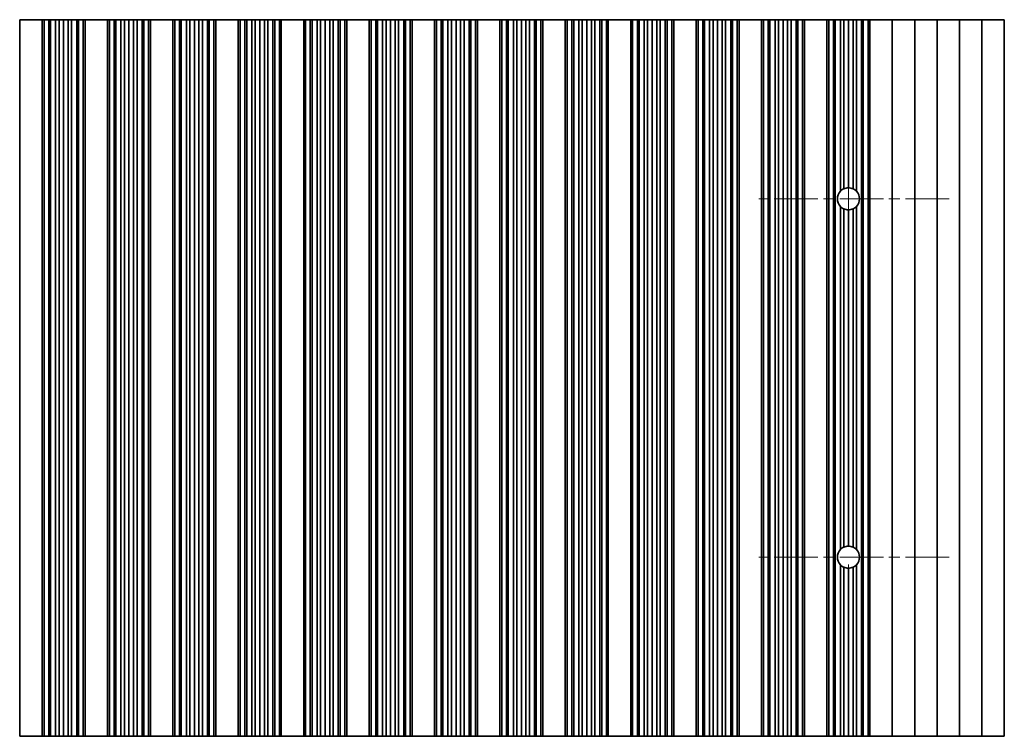
# Model space of a CAD drawing. Units: millimetres. Extents: x 0 to 7665, y 0 to 1405.
# Drawn here: x 3864 to 3974, y 328 to 408 of the extents above; entities that cross this region are included whole.
import ezdxf

# ---------------------------------------------------------------- set-up
doc = ezdxf.new("R2010")
doc.units = ezdxf.units.MM
doc.header["$LTSCALE"] = 3.5
doc.linetypes.add('CHAIN', pattern=[0.3543, 0.2362, -0.0295, 0.0591, -0.0295])
for name, color, linetype, lineweight in [('Center Mark (ISO)', 131, 'Continuous', 18), ('Centerline (ISO)', 131, 'Continuous', 18), ('Visible (ISO)', 7, 'Continuous', 35)]:
    doc.layers.add(name, color=color, linetype=linetype, lineweight=lineweight)

msp = doc.modelspace()

# ---------------------------------------------------------------- linework, layer by layer
at = {"layer": 'Center Mark (ISO)', "linetype": 'CHAIN', "ltscale": 5.897494}
for p, q in [((3967.6207, 387.959), (3946.3912, 387.959)), ((3967.6207, 347.959), (3946.3912, 347.959))]:
    msp.add_line(p, q, dxfattribs=at)
at = {"layer": 'Centerline (ISO)', "linetype": 'CHAIN', "ltscale": 23.990969}
msp.add_line((3956.3912, 399.1885), (3956.3912, 336.7295), dxfattribs=at)
at = {"layer": 'Visible (ISO)'}
for p, q in [((3863.8912, 407.959), (3863.8912, 327.959)), ((3863.8912, 407.959), (3866.3912, 407.959)), ((3866.3912, 407.959), (3866.3912, 327.959)), ((3866.3934, 407.959), (3866.3912, 407.959)), ((3866.3934, 407.959), (3866.3934, 327.959)), ((3866.6046, 407.959), (3866.3934, 407.959)), ((3866.6046, 407.959), (3866.6046, 327.959)), ((3867.1309, 407.959), (3866.6046, 407.959)), ((3867.1309, 407.959), (3867.1309, 327.959)), ((3867.3275, 407.959), (3867.1309, 407.959)), ((3867.3275, 407.959), (3867.3275, 327.959)), ((3867.8966, 407.959), (3867.3275, 407.959)), ((3867.8966, 407.959), (3867.8966, 327.959)), ((3868.2787, 407.959), (3867.8966, 407.959)), ((3868.2787, 407.959), (3868.2787, 327.959)), ((3868.7912, 407.959), (3868.2787, 407.959)), ((3868.7912, 407.959), (3868.7912, 327.959)), ((3869.3037, 407.959), (3868.7912, 407.959)), ((3869.3037, 407.959), (3869.3037, 327.959)), ((3869.6858, 407.959), (3869.3037, 407.959)), ((3869.6858, 407.959), (3869.6858, 327.959)), ((3870.2549, 407.959), (3869.6858, 407.959)), ((3870.2549, 407.959), (3870.2549, 327.959)), ((3870.4515, 407.959), (3870.2549, 407.959)), ((3870.4515, 407.959), (3870.4515, 327.959)), ((3870.9778, 407.959), (3870.4515, 407.959)), ((3870.9778, 407.959), (3870.9778, 327.959)), ((3871.189, 407.959), (3870.9778, 407.959)), ((3871.189, 407.959), (3871.189, 327.959)), ((3871.1912, 407.959), (3871.189, 407.959)), ((3871.1912, 407.959), (3871.1912, 327.959)), ((3871.1912, 407.959), (3873.6912, 407.959)), ((3873.6912, 407.959), (3873.6912, 327.959)), ((3873.6934, 407.959), (3873.6912, 407.959)), ((3873.6934, 407.959), (3873.6934, 327.959)), ((3873.9046, 407.959), (3873.6934, 407.959)), ((3873.9046, 407.959), (3873.9046, 327.959)), ((3874.4309, 407.959), (3873.9046, 407.959)), ((3874.4309, 407.959), (3874.4309, 327.959)), ((3874.6275, 407.959), (3874.4309, 407.959)), ((3874.6275, 407.959), (3874.6275, 327.959)), ((3875.1966, 407.959), (3874.6275, 407.959)), ((3875.1966, 407.959), (3875.1966, 327.959)), ((3875.5787, 407.959), (3875.1966, 407.959)), ((3875.5787, 407.959), (3875.5787, 327.959)), ((3876.0912, 407.959), (3875.5787, 407.959)), ((3876.0912, 407.959), (3876.0912, 327.959)), ((3876.6037, 407.959), (3876.0912, 407.959)), ((3876.6037, 407.959), (3876.6037, 327.959)), ((3876.9858, 407.959), (3876.6037, 407.959)), ((3876.9858, 407.959), (3876.9858, 327.959)), ((3877.5549, 407.959), (3876.9858, 407.959)), ((3877.5549, 407.959), (3877.5549, 327.959)), ((3877.7515, 407.959), (3877.5549, 407.959)), ((3877.7515, 407.959), (3877.7515, 327.959)), ((3878.2778, 407.959), (3877.7515, 407.959)), ((3878.2778, 407.959), (3878.2778, 327.959)), ((3878.489, 407.959), (3878.2778, 407.959)), ((3878.489, 407.959), (3878.489, 327.959)), ((3878.4912, 407.959), (3878.489, 407.959)), ((3878.4912, 407.959), (3878.4912, 327.959)), ((3878.4912, 407.959), (3880.9912, 407.959)), ((3880.9912, 407.959), (3880.9912, 327.959)), ((3880.9934, 407.959), (3880.9912, 407.959)), ((3880.9934, 407.959), (3880.9934, 327.959)), ((3881.2046, 407.959), (3880.9934, 407.959)), ((3881.2046, 407.959), (3881.2046, 327.959)), ((3881.7309, 407.959), (3881.2046, 407.959)), ((3881.7309, 407.959), (3881.7309, 327.959)), ((3881.9275, 407.959), (3881.7309, 407.959)), ((3881.9275, 407.959), (3881.9275, 327.959)), ((3882.4966, 407.959), (3881.9275, 407.959)), ((3882.4966, 407.959), (3882.4966, 327.959)), ((3882.8787, 407.959), (3882.4966, 407.959)), ((3882.8787, 407.959), (3882.8787, 327.959)), ((3883.3912, 407.959), (3882.8787, 407.959)), ((3883.3912, 407.959), (3883.3912, 327.959)), ((3883.9037, 407.959), (3883.3912, 407.959)), ((3883.9037, 407.959), (3883.9037, 327.959)), ((3884.2858, 407.959), (3883.9037, 407.959)), ((3884.2858, 407.959), (3884.2858, 327.959)), ((3884.8549, 407.959), (3884.2858, 407.959)), ((3884.8549, 407.959), (3884.8549, 327.959)), ((3885.0515, 407.959), (3884.8549, 407.959)), ((3885.0515, 407.959), (3885.0515, 327.959)), ((3885.5778, 407.959), (3885.0515, 407.959)), ((3885.5778, 407.959), (3885.5778, 327.959)), ((3885.789, 407.959), (3885.5778, 407.959)), ((3885.789, 407.959), (3885.789, 327.959)), ((3885.7912, 407.959), (3885.789, 407.959)), ((3885.7912, 407.959), (3885.7912, 327.959)), ((3885.7912, 407.959), (3888.2912, 407.959)), ((3888.2912, 407.959), (3888.2912, 327.959)), ((3888.2934, 407.959), (3888.2912, 407.959)), ((3888.2934, 407.959), (3888.2934, 327.959)), ((3888.5046, 407.959), (3888.2934, 407.959)), ((3888.5046, 407.959), (3888.5046, 327.959)), ((3889.0309, 407.959), (3888.5046, 407.959)), ((3889.0309, 407.959), (3889.0309, 327.959)), ((3889.2275, 407.959), (3889.0309, 407.959)), ((3889.2275, 407.959), (3889.2275, 327.959)), ((3889.7966, 407.959), (3889.2275, 407.959)), ((3889.7966, 407.959), (3889.7966, 327.959)), ((3890.1787, 407.959), (3889.7966, 407.959)), ((3890.1787, 407.959), (3890.1787, 327.959)), ((3890.6912, 407.959), (3890.1787, 407.959)), ((3890.6912, 407.959), (3890.6912, 327.959)), ((3891.2037, 407.959), (3890.6912, 407.959)), ((3891.2037, 407.959), (3891.2037, 327.959)), ((3891.5858, 407.959), (3891.2037, 407.959)), ((3891.5858, 407.959), (3891.5858, 327.959)), ((3892.1549, 407.959), (3891.5858, 407.959)), ((3892.1549, 407.959), (3892.1549, 327.959)), ((3892.3515, 407.959), (3892.1549, 407.959)), ((3892.3515, 407.959), (3892.3515, 327.959)), ((3892.8778, 407.959), (3892.3515, 407.959)), ((3892.8778, 407.959), (3892.8778, 327.959)), ((3893.089, 407.959), (3892.8778, 407.959)), ((3893.089, 407.959), (3893.089, 327.959)), ((3893.0912, 407.959), (3893.089, 407.959)), ((3893.0912, 407.959), (3893.0912, 327.959)), ((3893.0912, 407.959), (3895.5912, 407.959)), ((3895.5912, 407.959), (3895.5912, 327.959)), ((3895.5934, 407.959), (3895.5912, 407.959)), ((3895.5934, 407.959), (3895.5934, 327.959)), ((3895.8046, 407.959), (3895.5934, 407.959)), ((3895.8046, 407.959), (3895.8046, 327.959)), ((3896.3309, 407.959), (3895.8046, 407.959)), ((3896.3309, 407.959), (3896.3309, 327.959)), ((3896.5275, 407.959), (3896.3309, 407.959)), ((3896.5275, 407.959), (3896.5275, 327.959)), ((3897.0966, 407.959), (3896.5275, 407.959)), ((3897.0966, 407.959), (3897.0966, 327.959)), ((3897.4787, 407.959), (3897.0966, 407.959)), ((3897.4787, 407.959), (3897.4787, 327.959)), ((3897.9912, 407.959), (3897.4787, 407.959)), ((3897.9912, 407.959), (3897.9912, 327.959)), ((3898.5037, 407.959), (3897.9912, 407.959)), ((3898.5037, 407.959), (3898.5037, 327.959)), ((3898.8858, 407.959), (3898.5037, 407.959)), ((3898.8858, 407.959), (3898.8858, 327.959)), ((3899.4549, 407.959), (3898.8858, 407.959)), ((3899.4549, 407.959), (3899.4549, 327.959)), ((3899.6515, 407.959), (3899.4549, 407.959)), ((3899.6515, 407.959), (3899.6515, 327.959)), ((3900.1778, 407.959), (3899.6515, 407.959)), ((3900.1778, 407.959), (3900.1778, 327.959)), ((3900.389, 407.959), (3900.1778, 407.959)), ((3900.389, 407.959), (3900.389, 327.959)), ((3900.3912, 407.959), (3900.389, 407.959)), ((3900.3912, 407.959), (3900.3912, 327.959)), ((3900.3912, 407.959), (3902.8912, 407.959)), ((3902.8912, 407.959), (3902.8912, 327.959)), ((3902.8934, 407.959), (3902.8912, 407.959)), ((3902.8934, 407.959), (3902.8934, 327.959)), ((3903.1046, 407.959), (3902.8934, 407.959)), ((3903.1046, 407.959), (3903.1046, 327.959)), ((3903.6309, 407.959), (3903.1046, 407.959)), ((3903.6309, 407.959), (3903.6309, 327.959)), ((3903.8275, 407.959), (3903.6309, 407.959)), ((3903.8275, 407.959), (3903.8275, 327.959)), ((3904.3966, 407.959), (3903.8275, 407.959)), ((3904.3966, 407.959), (3904.3966, 327.959)), ((3904.7787, 407.959), (3904.3966, 407.959)), ((3904.7787, 407.959), (3904.7787, 327.959)), ((3905.2912, 407.959), (3904.7787, 407.959)), ((3905.2912, 407.959), (3905.2912, 327.959)), ((3905.8037, 407.959), (3905.2912, 407.959)), ((3905.8037, 407.959), (3905.8037, 327.959)), ((3906.1858, 407.959), (3905.8037, 407.959)), ((3906.1858, 407.959), (3906.1858, 327.959)), ((3906.7549, 407.959), (3906.1858, 407.959)), ((3906.7549, 407.959), (3906.7549, 327.959)), ((3906.9515, 407.959), (3906.7549, 407.959)), ((3906.9515, 407.959), (3906.9515, 327.959)), ((3907.4778, 407.959), (3906.9515, 407.959)), ((3907.4778, 407.959), (3907.4778, 327.959)), ((3907.689, 407.959), (3907.4778, 407.959)), ((3907.689, 407.959), (3907.689, 327.959)), ((3907.6912, 407.959), (3907.689, 407.959)), ((3907.6912, 407.959), (3907.6912, 327.959)), ((3907.6912, 407.959), (3910.1912, 407.959)), ((3910.1912, 407.959), (3910.1912, 327.959)), ((3910.1934, 407.959), (3910.1912, 407.959)), ((3910.1934, 407.959), (3910.1934, 327.959)), ((3910.4046, 407.959), (3910.1934, 407.959)), ((3910.4046, 407.959), (3910.4046, 327.959)), ((3910.9309, 407.959), (3910.4046, 407.959)), ((3910.9309, 407.959), (3910.9309, 327.959)), ((3911.1275, 407.959), (3910.9309, 407.959)), ((3911.1275, 407.959), (3911.1275, 327.959)), ((3911.6966, 407.959), (3911.1275, 407.959)), ((3911.6966, 407.959), (3911.6966, 327.959)), ((3912.0787, 407.959), (3911.6966, 407.959)), ((3912.0787, 407.959), (3912.0787, 327.959)), ((3912.5912, 407.959), (3912.0787, 407.959)), ((3912.5912, 407.959), (3912.5912, 327.959)), ((3913.1037, 407.959), (3912.5912, 407.959)), ((3913.1037, 407.959), (3913.1037, 327.959)), ((3913.4858, 407.959), (3913.1037, 407.959)), ((3913.4858, 407.959), (3913.4858, 327.959)), ((3914.0549, 407.959), (3913.4858, 407.959)), ((3914.0549, 407.959), (3914.0549, 327.959)), ((3914.2515, 407.959), (3914.0549, 407.959)), ((3914.2515, 407.959), (3914.2515, 327.959)), ((3914.7778, 407.959), (3914.2515, 407.959)), ((3914.7778, 407.959), (3914.7778, 327.959)), ((3914.989, 407.959), (3914.7778, 407.959)), ((3914.989, 407.959), (3914.989, 327.959)), ((3914.9912, 407.959), (3914.989, 407.959)), ((3914.9912, 407.959), (3914.9912, 327.959)), ((3914.9912, 407.959), (3917.4912, 407.959)), ((3917.4912, 407.959), (3917.4912, 327.959)), ((3917.4934, 407.959), (3917.4912, 407.959)), ((3917.4934, 407.959), (3917.4934, 327.959)), ((3917.7046, 407.959), (3917.4934, 407.959)), ((3917.7046, 407.959), (3917.7046, 327.959)), ((3918.2309, 407.959), (3917.7046, 407.959)), ((3918.2309, 407.959), (3918.2309, 327.959)), ((3918.4275, 407.959), (3918.2309, 407.959)), ((3918.4275, 407.959), (3918.4275, 327.959)), ((3918.9966, 407.959), (3918.4275, 407.959)), ((3918.9966, 407.959), (3918.9966, 327.959)), ((3919.3787, 407.959), (3918.9966, 407.959)), ((3919.3787, 407.959), (3919.3787, 327.959)), ((3919.8912, 407.959), (3919.3787, 407.959)), ((3919.8912, 407.959), (3919.8912, 327.959)), ((3920.4037, 407.959), (3919.8912, 407.959)), ((3920.4037, 407.959), (3920.4037, 327.959)), ((3920.7858, 407.959), (3920.4037, 407.959)), ((3920.7858, 407.959), (3920.7858, 327.959)), ((3921.3549, 407.959), (3920.7858, 407.959)), ((3921.3549, 407.959), (3921.3549, 327.959)), ((3921.5515, 407.959), (3921.3549, 407.959)), ((3921.5515, 407.959), (3921.5515, 327.959)), ((3922.0778, 407.959), (3921.5515, 407.959)), ((3922.0778, 407.959), (3922.0778, 327.959)), ((3922.289, 407.959), (3922.0778, 407.959)), ((3922.289, 407.959), (3922.289, 327.959)), ((3922.2912, 407.959), (3922.289, 407.959)), ((3922.2912, 407.959), (3922.2912, 327.959)), ((3922.2912, 407.959), (3924.7912, 407.959)), ((3924.7912, 407.959), (3924.7912, 327.959)), ((3924.7934, 407.959), (3924.7912, 407.959)), ((3924.7934, 407.959), (3924.7934, 327.959)), ((3925.0046, 407.959), (3924.7934, 407.959)), ((3925.0046, 407.959), (3925.0046, 327.959)), ((3925.5309, 407.959), (3925.0046, 407.959)), ((3925.5309, 407.959), (3925.5309, 327.959)), ((3925.7275, 407.959), (3925.5309, 407.959)), ((3925.7275, 407.959), (3925.7275, 327.959)), ((3926.2966, 407.959), (3925.7275, 407.959)), ((3926.2966, 407.959), (3926.2966, 327.959)), ((3926.6787, 407.959), (3926.2966, 407.959)), ((3926.6787, 407.959), (3926.6787, 327.959)), ((3927.1912, 407.959), (3926.6787, 407.959)), ((3927.1912, 407.959), (3927.1912, 327.959)), ((3927.7037, 407.959), (3927.1912, 407.959)), ((3927.7037, 407.959), (3927.7037, 327.959)), ((3928.0858, 407.959), (3927.7037, 407.959)), ((3928.0858, 407.959), (3928.0858, 327.959)), ((3928.6549, 407.959), (3928.0858, 407.959)), ((3928.6549, 407.959), (3928.6549, 327.959)), ((3928.8515, 407.959), (3928.6549, 407.959)), ((3928.8515, 407.959), (3928.8515, 327.959)), ((3929.3778, 407.959), (3928.8515, 407.959)), ((3929.3778, 407.959), (3929.3778, 327.959)), ((3929.589, 407.959), (3929.3778, 407.959)), ((3929.589, 407.959), (3929.589, 327.959)), ((3929.5912, 407.959), (3929.589, 407.959)), ((3929.5912, 407.959), (3929.5912, 327.959)), ((3929.5912, 407.959), (3932.0912, 407.959)), ((3932.0912, 407.959), (3932.0912, 327.959)), ((3932.0934, 407.959), (3932.0912, 407.959)), ((3932.0934, 407.959), (3932.0934, 327.959)), ((3932.3046, 407.959), (3932.0934, 407.959)), ((3932.3046, 407.959), (3932.3046, 327.959)), ((3932.8309, 407.959), (3932.3046, 407.959)), ((3932.8309, 407.959), (3932.8309, 327.959)), ((3933.0275, 407.959), (3932.8309, 407.959)), ((3933.0275, 407.959), (3933.0275, 327.959)), ((3933.5966, 407.959), (3933.0275, 407.959)), ((3933.5966, 407.959), (3933.5966, 327.959)), ((3933.9787, 407.959), (3933.5966, 407.959)), ((3933.9787, 407.959), (3933.9787, 327.959)), ((3934.4912, 407.959), (3933.9787, 407.959)), ((3934.4912, 407.959), (3934.4912, 327.959)), ((3935.0037, 407.959), (3934.4912, 407.959)), ((3935.0037, 407.959), (3935.0037, 327.959)), ((3935.3858, 407.959), (3935.0037, 407.959)), ((3935.3858, 407.959), (3935.3858, 327.959)), ((3935.9549, 407.959), (3935.3858, 407.959)), ((3935.9549, 407.959), (3935.9549, 327.959)), ((3936.1515, 407.959), (3935.9549, 407.959)), ((3936.1515, 407.959), (3936.1515, 327.959)), ((3936.6778, 407.959), (3936.1515, 407.959)), ((3936.6778, 407.959), (3936.6778, 327.959)), ((3936.889, 407.959), (3936.6778, 407.959)), ((3936.889, 407.959), (3936.889, 327.959)), ((3936.8912, 407.959), (3936.889, 407.959)), ((3936.8912, 407.959), (3936.8912, 327.959)), ((3936.8912, 407.959), (3939.3912, 407.959)), ((3939.3912, 407.959), (3939.3912, 327.959)), ((3939.3934, 407.959), (3939.3912, 407.959)), ((3939.3934, 407.959), (3939.3934, 327.959)), ((3939.6046, 407.959), (3939.3934, 407.959)), ((3939.6046, 407.959), (3939.6046, 327.959)), ((3940.1309, 407.959), (3939.6046, 407.959)), ((3940.1309, 407.959), (3940.1309, 327.959)), ((3940.3275, 407.959), (3940.1309, 407.959)), ((3940.3275, 407.959), (3940.3275, 327.959)), ((3940.8966, 407.959), (3940.3275, 407.959)), ((3940.8966, 407.959), (3940.8966, 327.959)), ((3941.2787, 407.959), (3940.8966, 407.959)), ((3941.2787, 407.959), (3941.2787, 327.959)), ((3941.7912, 407.959), (3941.2787, 407.959)), ((3941.7912, 407.959), (3941.7912, 327.959)), ((3942.3037, 407.959), (3941.7912, 407.959)), ((3942.3037, 407.959), (3942.3037, 327.959)), ((3942.6858, 407.959), (3942.3037, 407.959)), ((3942.6858, 407.959), (3942.6858, 327.959)), ((3943.2549, 407.959), (3942.6858, 407.959)), ((3943.2549, 407.959), (3943.2549, 327.959)), ((3943.4515, 407.959), (3943.2549, 407.959)), ((3943.4515, 407.959), (3943.4515, 327.959)), ((3943.9778, 407.959), (3943.4515, 407.959)), ((3943.9778, 407.959), (3943.9778, 327.959)), ((3944.189, 407.959), (3943.9778, 407.959)), ((3944.189, 407.959), (3944.189, 327.959)), ((3944.1912, 407.959), (3944.189, 407.959)), ((3944.1912, 407.959), (3944.1912, 327.959)), ((3944.1912, 407.959), (3946.6912, 407.959)), ((3946.6912, 407.959), (3946.6912, 327.959)), ((3946.6934, 407.959), (3946.6912, 407.959)), ((3946.6934, 407.959), (3946.6934, 327.959)), ((3946.9046, 407.959), (3946.6934, 407.959)), ((3946.9046, 407.959), (3946.9046, 327.959)), ((3947.4309, 407.959), (3946.9046, 407.959)), ((3947.4309, 407.959), (3947.4309, 327.959)), ((3947.6275, 407.959), (3947.4309, 407.959)), ((3947.6275, 407.959), (3947.6275, 327.959)), ((3948.1966, 407.959), (3947.6275, 407.959)), ((3948.1966, 407.959), (3948.1966, 327.959)), ((3948.5787, 407.959), (3948.1966, 407.959)), ((3948.5787, 407.959), (3948.5787, 327.959)), ((3949.0912, 407.959), (3948.5787, 407.959)), ((3949.0912, 407.959), (3949.0912, 327.959)), ((3949.6037, 407.959), (3949.0912, 407.959)), ((3949.6037, 407.959), (3949.6037, 327.959)), ((3949.9858, 407.959), (3949.6037, 407.959)), ((3949.9858, 407.959), (3949.9858, 327.959)), ((3950.5549, 407.959), (3949.9858, 407.959)), ((3950.5549, 407.959), (3950.5549, 327.959)), ((3950.7515, 407.959), (3950.5549, 407.959)), ((3950.7515, 407.959), (3950.7515, 327.959)), ((3951.2778, 407.959), (3950.7515, 407.959)), ((3951.2778, 407.959), (3951.2778, 327.959)), ((3951.489, 407.959), (3951.2778, 407.959)), ((3951.489, 407.959), (3951.489, 327.959)), ((3951.4912, 407.959), (3951.489, 407.959)), ((3951.4912, 407.959), (3951.4912, 327.959)), ((3951.4912, 407.959), (3953.9912, 407.959)), ((3953.9912, 407.959), (3953.9912, 327.959)), ((3953.9934, 407.959), (3953.9912, 407.959)), ((3953.9934, 407.959), (3953.9934, 327.959)), ((3954.2046, 407.959), (3953.9934, 407.959)), ((3954.2046, 407.959), (3954.2046, 327.959)), ((3954.7309, 407.959), (3954.2046, 407.959)), ((3954.7309, 407.959), (3954.7309, 327.959)), ((3954.9275, 407.959), (3954.7309, 407.959)), ((3955.4966, 407.959), (3954.9275, 407.959)), ((3954.9275, 407.959), (3954.9275, 327.959)), ((3955.4966, 407.959), (3955.4966, 388.8024)), ((3955.8787, 407.959), (3955.4966, 407.959)), ((3955.8787, 407.959), (3955.8787, 389.0766)), ((3956.3912, 407.959), (3955.8787, 407.959)), ((3956.3912, 407.959), (3956.3912, 389.1885)), ((3956.9037, 407.959), (3956.3912, 407.959)), ((3956.9037, 407.959), (3956.9037, 389.0766)), ((3957.2858, 407.959), (3956.9037, 407.959)), ((3957.8549, 407.959), (3957.2858, 407.959)), ((3957.2858, 407.959), (3957.2858, 388.8024)), ((3957.8549, 407.959), (3957.8549, 327.959)), ((3958.0515, 407.959), (3957.8549, 407.959)), ((3958.0515, 407.959), (3958.0515, 327.959)), ((3958.5778, 407.959), (3958.0515, 407.959)), ((3958.5778, 407.959), (3958.5778, 327.959)), ((3958.789, 407.959), (3958.5778, 407.959)), ((3958.789, 407.959), (3958.789, 327.959)), ((3958.7912, 407.959), (3958.789, 407.959)), ((3958.7912, 407.959), (3958.7912, 327.959)), ((3958.7912, 407.959), (3961.2912, 407.959)), ((3961.2912, 407.959), (3961.2912, 327.959)), ((3961.2912, 407.959), (3963.7912, 407.959)), ((3963.7912, 407.959), (3963.7912, 327.959)), ((3963.7912, 407.959), (3966.2912, 407.959)), ((3966.2912, 407.959), (3966.2912, 327.959)), ((3966.2912, 407.959), (3968.7912, 407.959)), ((3968.7912, 407.959), (3968.7912, 327.959)), ((3968.7912, 407.959), (3971.2912, 407.959)), ((3971.2912, 407.959), (3971.2912, 327.959)), ((3971.2912, 407.959), (3973.7912, 407.959)), ((3973.7912, 407.959), (3973.7912, 327.959)), ((3955.4966, 387.1156), (3955.4966, 348.8024)), ((3957.2858, 387.1156), (3957.2858, 348.8024)), ((3955.8787, 386.8414), (3955.8787, 349.0766)), ((3956.3912, 386.7295), (3956.3912, 349.1885)), ((3956.9037, 386.8414), (3956.9037, 349.0766)), ((3955.4966, 347.1156), (3955.4966, 327.959)), ((3955.8787, 346.8414), (3955.8787, 327.959)), ((3956.3912, 346.7295), (3956.3912, 327.959)), ((3956.9037, 346.8414), (3956.9037, 327.959)), ((3957.2858, 347.1156), (3957.2858, 327.959)), ((3866.3912, 327.959), (3863.8912, 327.959)), ((3866.3912, 327.959), (3866.3934, 327.959)), ((3866.3934, 327.959), (3866.6046, 327.959)), ((3866.6046, 327.959), (3867.1309, 327.959)), ((3867.1309, 327.959), (3867.3275, 327.959)), ((3867.3275, 327.959), (3867.8966, 327.959)), ((3867.8966, 327.959), (3868.2787, 327.959)), ((3868.2787, 327.959), (3868.7912, 327.959)), ((3868.7912, 327.959), (3869.3037, 327.959)), ((3869.3037, 327.959), (3869.6858, 327.959)), ((3869.6858, 327.959), (3870.2549, 327.959)), ((3870.2549, 327.959), (3870.4515, 327.959)), ((3870.4515, 327.959), (3870.9778, 327.959)), ((3870.9778, 327.959), (3871.189, 327.959)), ((3871.189, 327.959), (3871.1912, 327.959)), ((3873.6912, 327.959), (3871.1912, 327.959)), ((3873.6912, 327.959), (3873.6934, 327.959)), ((3873.6934, 327.959), (3873.9046, 327.959)), ((3873.9046, 327.959), (3874.4309, 327.959)), ((3874.4309, 327.959), (3874.6275, 327.959)), ((3874.6275, 327.959), (3875.1966, 327.959)), ((3875.1966, 327.959), (3875.5787, 327.959)), ((3875.5787, 327.959), (3876.0912, 327.959)), ((3876.0912, 327.959), (3876.6037, 327.959)), ((3876.6037, 327.959), (3876.9858, 327.959)), ((3876.9858, 327.959), (3877.5549, 327.959)), ((3877.5549, 327.959), (3877.7515, 327.959)), ((3877.7515, 327.959), (3878.2778, 327.959)), ((3878.2778, 327.959), (3878.489, 327.959)), ((3878.489, 327.959), (3878.4912, 327.959)), ((3880.9912, 327.959), (3878.4912, 327.959)), ((3880.9912, 327.959), (3880.9934, 327.959)), ((3880.9934, 327.959), (3881.2046, 327.959)), ((3881.2046, 327.959), (3881.7309, 327.959)), ((3881.7309, 327.959), (3881.9275, 327.959)), ((3881.9275, 327.959), (3882.4966, 327.959)), ((3882.4966, 327.959), (3882.8787, 327.959)), ((3882.8787, 327.959), (3883.3912, 327.959)), ((3883.3912, 327.959), (3883.9037, 327.959)), ((3883.9037, 327.959), (3884.2858, 327.959)), ((3884.2858, 327.959), (3884.8549, 327.959)), ((3884.8549, 327.959), (3885.0515, 327.959)), ((3885.0515, 327.959), (3885.5778, 327.959)), ((3885.5778, 327.959), (3885.789, 327.959)), ((3885.789, 327.959), (3885.7912, 327.959)), ((3888.2912, 327.959), (3885.7912, 327.959)), ((3888.2912, 327.959), (3888.2934, 327.959)), ((3888.2934, 327.959), (3888.5046, 327.959)), ((3888.5046, 327.959), (3889.0309, 327.959)), ((3889.0309, 327.959), (3889.2275, 327.959)), ((3889.2275, 327.959), (3889.7966, 327.959)), ((3889.7966, 327.959), (3890.1787, 327.959)), ((3890.1787, 327.959), (3890.6912, 327.959)), ((3890.6912, 327.959), (3891.2037, 327.959)), ((3891.2037, 327.959), (3891.5858, 327.959)), ((3891.5858, 327.959), (3892.1549, 327.959)), ((3892.1549, 327.959), (3892.3515, 327.959)), ((3892.3515, 327.959), (3892.8778, 327.959)), ((3892.8778, 327.959), (3893.089, 327.959)), ((3893.089, 327.959), (3893.0912, 327.959)), ((3895.5912, 327.959), (3893.0912, 327.959)), ((3895.5912, 327.959), (3895.5934, 327.959)), ((3895.5934, 327.959), (3895.8046, 327.959)), ((3895.8046, 327.959), (3896.3309, 327.959)), ((3896.3309, 327.959), (3896.5275, 327.959)), ((3896.5275, 327.959), (3897.0966, 327.959)), ((3897.0966, 327.959), (3897.4787, 327.959)), ((3897.4787, 327.959), (3897.9912, 327.959)), ((3897.9912, 327.959), (3898.5037, 327.959)), ((3898.5037, 327.959), (3898.8858, 327.959)), ((3898.8858, 327.959), (3899.4549, 327.959)), ((3899.4549, 327.959), (3899.6515, 327.959)), ((3899.6515, 327.959), (3900.1778, 327.959)), ((3900.1778, 327.959), (3900.389, 327.959)), ((3900.389, 327.959), (3900.3912, 327.959)), ((3902.8912, 327.959), (3900.3912, 327.959)), ((3902.8912, 327.959), (3902.8934, 327.959)), ((3902.8934, 327.959), (3903.1046, 327.959)), ((3903.1046, 327.959), (3903.6309, 327.959)), ((3903.6309, 327.959), (3903.8275, 327.959)), ((3903.8275, 327.959), (3904.3966, 327.959)), ((3904.3966, 327.959), (3904.7787, 327.959)), ((3904.7787, 327.959), (3905.2912, 327.959)), ((3905.2912, 327.959), (3905.8037, 327.959)), ((3905.8037, 327.959), (3906.1858, 327.959)), ((3906.1858, 327.959), (3906.7549, 327.959)), ((3906.7549, 327.959), (3906.9515, 327.959)), ((3906.9515, 327.959), (3907.4778, 327.959)), ((3907.4778, 327.959), (3907.689, 327.959)), ((3907.689, 327.959), (3907.6912, 327.959)), ((3910.1912, 327.959), (3907.6912, 327.959)), ((3910.1912, 327.959), (3910.1934, 327.959)), ((3910.1934, 327.959), (3910.4046, 327.959)), ((3910.4046, 327.959), (3910.9309, 327.959)), ((3910.9309, 327.959), (3911.1275, 327.959)), ((3911.1275, 327.959), (3911.6966, 327.959)), ((3911.6966, 327.959), (3912.0787, 327.959)), ((3912.0787, 327.959), (3912.5912, 327.959)), ((3912.5912, 327.959), (3913.1037, 327.959)), ((3913.1037, 327.959), (3913.4858, 327.959)), ((3913.4858, 327.959), (3914.0549, 327.959)), ((3914.0549, 327.959), (3914.2515, 327.959)), ((3914.2515, 327.959), (3914.7778, 327.959)), ((3914.7778, 327.959), (3914.989, 327.959)), ((3914.989, 327.959), (3914.9912, 327.959)), ((3917.4912, 327.959), (3914.9912, 327.959)), ((3917.4912, 327.959), (3917.4934, 327.959)), ((3917.4934, 327.959), (3917.7046, 327.959)), ((3917.7046, 327.959), (3918.2309, 327.959)), ((3918.2309, 327.959), (3918.4275, 327.959)), ((3918.4275, 327.959), (3918.9966, 327.959)), ((3918.9966, 327.959), (3919.3787, 327.959)), ((3919.3787, 327.959), (3919.8912, 327.959)), ((3919.8912, 327.959), (3920.4037, 327.959)), ((3920.4037, 327.959), (3920.7858, 327.959)), ((3920.7858, 327.959), (3921.3549, 327.959)), ((3921.3549, 327.959), (3921.5515, 327.959)), ((3921.5515, 327.959), (3922.0778, 327.959)), ((3922.0778, 327.959), (3922.289, 327.959)), ((3922.289, 327.959), (3922.2912, 327.959)), ((3924.7912, 327.959), (3922.2912, 327.959)), ((3924.7912, 327.959), (3924.7934, 327.959)), ((3924.7934, 327.959), (3925.0046, 327.959)), ((3925.0046, 327.959), (3925.5309, 327.959)), ((3925.5309, 327.959), (3925.7275, 327.959)), ((3925.7275, 327.959), (3926.2966, 327.959)), ((3926.2966, 327.959), (3926.6787, 327.959)), ((3926.6787, 327.959), (3927.1912, 327.959)), ((3927.1912, 327.959), (3927.7037, 327.959)), ((3927.7037, 327.959), (3928.0858, 327.959)), ((3928.0858, 327.959), (3928.6549, 327.959)), ((3928.6549, 327.959), (3928.8515, 327.959)), ((3928.8515, 327.959), (3929.3778, 327.959)), ((3929.3778, 327.959), (3929.589, 327.959)), ((3929.589, 327.959), (3929.5912, 327.959)), ((3932.0912, 327.959), (3929.5912, 327.959)), ((3932.0912, 327.959), (3932.0934, 327.959)), ((3932.0934, 327.959), (3932.3046, 327.959)), ((3932.3046, 327.959), (3932.8309, 327.959)), ((3932.8309, 327.959), (3933.0275, 327.959)), ((3933.0275, 327.959), (3933.5966, 327.959)), ((3933.5966, 327.959), (3933.9787, 327.959)), ((3933.9787, 327.959), (3934.4912, 327.959)), ((3934.4912, 327.959), (3935.0037, 327.959)), ((3935.0037, 327.959), (3935.3858, 327.959)), ((3935.3858, 327.959), (3935.9549, 327.959)), ((3935.9549, 327.959), (3936.1515, 327.959)), ((3936.1515, 327.959), (3936.6778, 327.959)), ((3936.6778, 327.959), (3936.889, 327.959)), ((3936.889, 327.959), (3936.8912, 327.959)), ((3939.3912, 327.959), (3936.8912, 327.959)), ((3939.3912, 327.959), (3939.3934, 327.959)), ((3939.3934, 327.959), (3939.6046, 327.959)), ((3939.6046, 327.959), (3940.1309, 327.959)), ((3940.1309, 327.959), (3940.3275, 327.959)), ((3940.3275, 327.959), (3940.8966, 327.959)), ((3940.8966, 327.959), (3941.2787, 327.959)), ((3941.2787, 327.959), (3941.7912, 327.959)), ((3941.7912, 327.959), (3942.3037, 327.959)), ((3942.3037, 327.959), (3942.6858, 327.959)), ((3942.6858, 327.959), (3943.2549, 327.959)), ((3943.2549, 327.959), (3943.4515, 327.959)), ((3943.4515, 327.959), (3943.9778, 327.959)), ((3943.9778, 327.959), (3944.189, 327.959)), ((3944.189, 327.959), (3944.1912, 327.959)), ((3946.6912, 327.959), (3944.1912, 327.959)), ((3946.6912, 327.959), (3946.6934, 327.959)), ((3946.6934, 327.959), (3946.9046, 327.959)), ((3946.9046, 327.959), (3947.4309, 327.959)), ((3947.4309, 327.959), (3947.6275, 327.959)), ((3947.6275, 327.959), (3948.1966, 327.959)), ((3948.1966, 327.959), (3948.5787, 327.959)), ((3948.5787, 327.959), (3949.0912, 327.959)), ((3949.0912, 327.959), (3949.6037, 327.959)), ((3949.6037, 327.959), (3949.9858, 327.959)), ((3949.9858, 327.959), (3950.5549, 327.959)), ((3950.5549, 327.959), (3950.7515, 327.959)), ((3950.7515, 327.959), (3951.2778, 327.959)), ((3951.2778, 327.959), (3951.489, 327.959)), ((3951.489, 327.959), (3951.4912, 327.959)), ((3953.9912, 327.959), (3951.4912, 327.959)), ((3953.9912, 327.959), (3953.9934, 327.959)), ((3953.9934, 327.959), (3954.2046, 327.959)), ((3954.2046, 327.959), (3954.7309, 327.959)), ((3954.7309, 327.959), (3954.9275, 327.959)), ((3954.9275, 327.959), (3955.4966, 327.959)), ((3955.4966, 327.959), (3955.8787, 327.959)), ((3955.8787, 327.959), (3956.3912, 327.959)), ((3956.3912, 327.959), (3956.9037, 327.959)), ((3956.9037, 327.959), (3957.2858, 327.959)), ((3957.2858, 327.959), (3957.8549, 327.959)), ((3957.8549, 327.959), (3958.0515, 327.959)), ((3958.0515, 327.959), (3958.5778, 327.959)), ((3958.5778, 327.959), (3958.789, 327.959)), ((3958.789, 327.959), (3958.7912, 327.959)), ((3961.2912, 327.959), (3958.7912, 327.959)), ((3963.7912, 327.959), (3961.2912, 327.959)), ((3966.2912, 327.959), (3963.7912, 327.959)), ((3968.7912, 327.959), (3966.2912, 327.959)), ((3971.2912, 327.959), (3968.7912, 327.959)), ((3973.7912, 327.959), (3971.2912, 327.959))]:
    msp.add_line(p, q, dxfattribs=at)
for centre, start, end in [((3956.3912, 387.959), 114.636716, 136.686868), ((3956.3912, 387.959), 90, 114.636716), ((3956.3912, 387.959), 65.363284, 90), ((3956.3912, 387.959), 43.313132, 65.363284), ((3956.3912, 387.959), 136.686868, 223.313132), ((3956.3912, 387.959), 316.686868, 43.313132), ((3956.3912, 387.959), 223.313132, 245.363284), ((3956.3912, 387.959), 294.636716, 316.686868), ((3956.3912, 387.959), 245.363284, 270), ((3956.3912, 387.959), 270, 294.636716), ((3956.3912, 347.959), 136.686868, 223.313132), ((3956.3912, 347.959), 114.636716, 136.686868), ((3956.3912, 347.959), 90, 114.636716), ((3956.3912, 347.959), 65.363284, 90), ((3956.3912, 347.959), 43.313132, 65.363284), ((3956.3912, 347.959), 316.686868, 43.313132), ((3956.3912, 347.959), 223.313132, 245.363284), ((3956.3912, 347.959), 245.363284, 270), ((3956.3912, 347.959), 270, 294.636716), ((3956.3912, 347.959), 294.636716, 316.686868)]:
    msp.add_arc(centre, 1.2295, start, end, dxfattribs=at)

doc.saveas('drawing.dxf')
